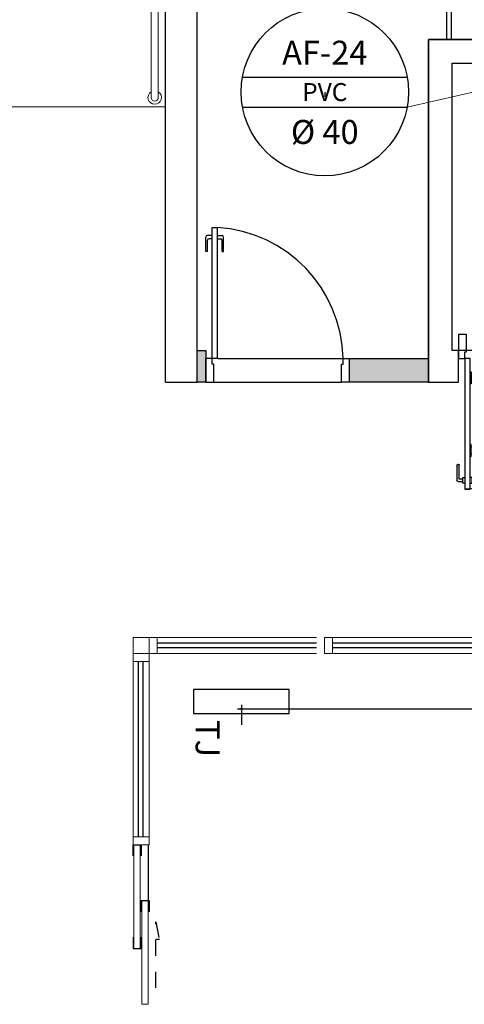
# Model space of a CAD drawing. Units: millimetres. Extents: x 3061 to 4404, y 645 to 1408.
# Drawn here: x 3126 to 3129, y 1357 to 1363 of the extents above; entities that cross this region are included whole.
import ezdxf
from ezdxf.enums import TextEntityAlignment as Align

# ---------------------------------------------------------------- set-up
doc = ezdxf.new("R2010")
doc.units = ezdxf.units.MM
for name, pattern in [('0149-11_REF-PE$0$HIDDEN2', [4.7625, 3.175, -1.5875]), ('CONTINUO', [0]), ('HIDDEN', [0.375, 0.25, -0.125])]:
    doc.linetypes.add(name, pattern=pattern)
for name, color, linetype in [('0149-11_REF-PE$0$ARQ-detalhe bloco', 1, 'Continuous'), ('0149-11_REF-PE$0$ARQ-divisória sanitária', 2, 'Continuous'), ('0149-11_REF-PE$0$ARQ-porta construir', 2, 'Continuous'), ('_ARQ_VISTA02', 2, 'Continuous'), ('ARQ-MOB-DIV-DV1', 12, 'Continuous'), ('ARQ-PISOS', 9, 'Continuous'), ('ARQ-pisos e azulejos', 8, 'Continuous'), ('HID-TXT', 2, 'Continuous'), ('OFC-MALL-ARQ-EX-1PV$0$A_HTC_1', 252, 'Continuous'), ('PAREDE', 84, 'Continuous'), ('PRJ', 1, 'HIDDEN'), ('S-DIVC', 142, 'Continuous'), ('tex', 2, 'Continuous'), ('V02', 2, 'Continuous')]:
    doc.layers.add(name, color=color, linetype=linetype)
doc.layers.add('Alvenaria', color=5, linetype='Continuous', lineweight=30)
doc.layers.add('CORRIMÃO', color=240, linetype='CONTINUO', lineweight=15)
doc.styles.add('REG80', font='romans.shx', dxfattribs={"height": 0.1})
doc.styles.get("Standard").update_dxf_attribs({"font": 'arial.ttf'})

# ---------------------------------------------------------------- blocks, each defined once
blk = doc.blocks.new('0149-11_REF-PE$0$PM80-15 Deficiente PLAN')
for points in [[(0.04, 0.15), (0.04, 0.97), (0.074, 0.97), (0.074, 0.15)], [(0.9, 0.15), (0.86, 0.15), (0.86, 0.11), (0.85, 0.11), (0.85, 0), (0.9, 0), (0.9, 0.15), (0.9, 0.15)]]:
    blk.add_lwpolyline(points, close=True)
blk.add_lwpolyline([(0, 0.15), (0.04, 0.15), (0.04, 0.11), (0.05, 0.11), (0.05, 0), (0, 0), (0, 0.15)])
at = {"layer": '0149-11_REF-PE$0$ARQ-detalhe bloco'}
for p, q in [((-0.0095, 0.82), (-0.0095, 0.915)), ((-0.002, 0.9225), (0.0272, 0.9225)), ((0.0272, 0.9075), (0.0055, 0.9075)), ((0.0055, 0.9075), (0.0055, 0.82)), ((0.0005, 0.815), (-0.0045, 0.815))]:
    blk.add_line(p, q, dxfattribs=at)
for points in [[(0.04, 0.9325), (0.0272, 0.9325), (0.0272, 0.8975), (0.04, 0.8975)], [(0.074, 0.9325), (0.0868, 0.9325), (0.0868, 0.8975), (0.074, 0.8975)]]:
    blk.add_lwpolyline(points, dxfattribs=at)
for points in [[(0.0868, 0.9075), (0.1085, 0.9075), (0.1085, 0.82, 0.414214), (0.1135, 0.815), (0.1185, 0.815, 0.414214), (0.1235, 0.82), (0.1235, 0.915, 0.414214), (0.116, 0.9225), (0.0868, 0.9225)], [(0.079, 0.25), (0.099, 0.25, 0.414214), (0.159, 0.31), (0.159, 0.69, 0.414214), (0.099, 0.75), (0.079, 0.75)], [(0.079, 0.295), (0.099, 0.295, 0.414214), (0.114, 0.31), (0.114, 0.69, 0.414214), (0.099, 0.705), (0.079, 0.705)]]:
    blk.add_lwpolyline(points, format="xyb", dxfattribs=at)
for points in [[(0.079, 0.765), (0.079, 0.69), (0.074, 0.69), (0.074, 0.765)], [(0.079, 0.235), (0.079, 0.31), (0.074, 0.31), (0.074, 0.235)]]:
    blk.add_lwpolyline(points, close=True, dxfattribs=at)
at = {"layer": '0149-11_REF-PE$0$ARQ-detalhe bloco', "linetype": '0149-11_REF-PE$0$HIDDEN2'}
blk.add_arc((0.04, 0.15), 0.82, 0, 90, dxfattribs=at)
at = {"layer": '0149-11_REF-PE$0$ARQ-detalhe bloco'}
for centre, radius, start, end in [((-0.002, 0.915), 0.0075, 90, 180), ((-0.0045, 0.82), 0.005, 180, 270), ((0.0005, 0.82), 0.005, 270, 0)]:
    blk.add_arc(centre, radius, start, end, dxfattribs=at)
blk = doc.blocks.new('0149-11_REF-PE$0$porta 80')
for p, q in [((0.0395, 0.9704), (0.071, 0.9704)), ((0.0395, 0.15), (0.0395, 0.9704)), ((0.071, 0.9704), (0.071, 0.15)), ((0.0395, 0.15), (0, 0.15)), ((0, 0), (0, 0.15)), ((0.071, 0.15), (0.0395, 0.15)), ((0.0395, 0.1129), (0.0395, 0.15)), ((0.8605, 0.15), (0.9, 0.15)), ((0.8605, 0.1129), (0.8605, 0.15)), ((0.9, 0), (0.9, 0.15)), ((0.05, 0.1129), (0.0395, 0.1129)), ((0.05, 0), (0.05, 0.1129)), ((0.85, 0), (0.85, 0.1129)), ((0.85, 0.1129), (0.8605, 0.1129)), ((0, 0), (0.05, 0)), ((0.9, 0), (0.85, 0))]:
    blk.add_line(p, q)
at = {"layer": '0149-11_REF-PE$0$ARQ-detalhe bloco'}
for p, q in [((-0.0005, 0.8204), (-0.0005, 0.9104)), ((0.0395, 0.9204), (0.0095, 0.9204)), ((0.0095, 0.8204), (0.0095, 0.8904)), ((0.0395, 0.9004), (0.0195, 0.9004)), ((0.071, 0.9204), (0.101, 0.9204)), ((0.071, 0.9004), (0.091, 0.9004)), ((0.101, 0.8204), (0.101, 0.8904)), ((0.111, 0.8204), (0.111, 0.9104)), ((0.0095, 0.8204), (-0.0005, 0.8204)), ((0.101, 0.8204), (0.111, 0.8204))]:
    blk.add_line(p, q, dxfattribs=at)
for centre, start, end in [((0.0095, 0.9104), 90, 180), ((0.0195, 0.8904), 90, 180), ((0.091, 0.8904), 0, 90), ((0.101, 0.9104), 0, 90)]:
    blk.add_arc(centre, 0.01, start, end, dxfattribs=at)
at = {"layer": '0149-11_REF-PE$0$ARQ-detalhe bloco', "linetype": '0149-11_REF-PE$0$HIDDEN2'}
blk.add_ellipse((0.0241, 0.1352), major_axis=(-0.5807, 0.6034), ratio=0.997899, start_param=3.964901, end_param=5.459877, dxfattribs=at)
blk = doc.blocks.new('esquadria 1.50')
at = {"layer": '_ARQ_VISTA02', "lineweight": 5}
for p, q in [((0, 0.1), (0.05, 0.1)), ((0, 0), (0, 0.1)), ((0.05, 0.1), (1.15, 0.1)), ((0.05, 0.1), (0.05, 0)), ((1.15, 0.1), (1.15, 0)), ((1.15, 0.1), (1.2, 0.1)), ((1.2, 0), (1.2, 0.1)), ((0.05, 0), (0, 0)), ((0.05, 0), (1.15, 0)), ((1.15, 0), (1.2, 0))]:
    blk.add_line(p, q, dxfattribs=at)
at = {"layer": 'OFC-MALL-ARQ-EX-1PV$0$A_HTC_1'}
for p, q in [((0.05, 0.0637), (1.15, 0.0637)), ((0.05, 0.0337), (1.15, 0.0337))]:
    blk.add_line(p, q, dxfattribs=at)

msp = doc.modelspace()

# ---------------------------------------------------------------- hatches: boundary and pattern name
at = {"layer": 'S-DIVC'}
h = msp.add_hatch(color=253, dxfattribs=at)
h.dxf.hatch_style = 1
h.paths.add_polyline_path([(3127.2541, 1360.9189), (3127.1998, 1360.9189), (3127.1998, 1360.7189), (3127.2541, 1360.7189)])
h.paths.add_polyline_path([(3128.6498, 1360.8689), (3128.1541, 1360.8689), (3128.1541, 1360.7189), (3128.6498, 1360.7189)])

# ---------------------------------------------------------------- linework, layer by layer
at = {"color": 4}
for p, q in [((3127.4515, 1358.6717, 0.02), (3127.5015, 1358.6717, 0.02)), ((3127.4765, 1358.6967, 0.2493), (3127.4765, 1358.6467, 0.2493)), ((3127.4765, 1358.6717, 0.2993), (3127.4765, 1358.5717, 0.2993)), ((3127.4765, 1358.6717, 0.2993), (3127.4765, 1358.6717, -0.03)), ((3127.4765, 1358.6717, -0.03), (3130.5298, 1358.6717, -0.03)), ((3127.5265, 1358.6717, -0.055), (3127.5265, 1358.6717, -0.005)), ((3127.4765, 1358.6217, 0.2743), (3127.4765, 1358.6217, 0.3243))]:
    msp.add_line(p, q, dxfattribs=at)
at = {"color": 1}
for p, q in [((3127.4865, 1358.6717), (3127.4665, 1358.6717)), ((3127.4765, 1358.6817), (3127.4765, 1358.6617))]:
    msp.add_line(p, q, dxfattribs=at)
at = {"layer": '0149-11_REF-PE$0$ARQ-divisória sanitária', "color": 253}
for p, q in [((3128.7657, 1362.8689), (3128.7657, 1363.5581)), ((3128.7957, 1362.8689), (3128.7957, 1363.5581)), ((3127.9998, 1362.5386), (3127.9998, 1362.5086))]:
    msp.add_line(p, q, dxfattribs=at)
at = {"layer": '_ARQ_VISTA02', "lineweight": 5}
for p, q in [((3126.9473, 1359.1189), (3126.8973, 1359.1189)), ((3126.8973, 1359.1189), (3126.8973, 1359.0189)), ((3126.9473, 1359.1189), (3127.9473, 1359.1189)), ((3126.9473, 1359.0189), (3126.9473, 1359.1189)), ((3126.8973, 1359.0189), (3126.9473, 1359.0189)), ((3126.9473, 1359.0189), (3127.9473, 1359.0189))]:
    msp.add_line(p, q, dxfattribs=at)
at = {"layer": '_ARQ_VISTA02', "lineweight": 5, "elevation": 0}
msp.add_lwpolyline([(3126.8973, 1359.1189), (3126.8973, 1359.0189), (3126.7973, 1359.0189), (3126.7973, 1359.1189)], close=True, dxfattribs=at)
at = {"layer": '_ARQ_VISTA02', "lineweight": 5}
for points in [[(3126.8423, 1357.1688), (3126.8423, 1357.8189), (3126.8023, 1357.8189), (3126.8023, 1357.1688)], [(3126.8923, 1357.4688), (3126.8923, 1356.8189), (3126.8523, 1356.8189), (3126.8523, 1357.4688)]]:
    msp.add_lwpolyline(points, close=True, dxfattribs=at)
at = {"layer": 'Alvenaria', "color": 253}
for p, q in [((3130.6498, 1362.8689), (3128.6498, 1362.8689)), ((3128.6498, 1362.8689), (3128.6498, 1360.7189)), ((3128.7998, 1362.7189), (3130.4998, 1362.7189)), ((3128.7998, 1360.9189), (3128.7998, 1362.7189)), ((3128.7998, 1362.7189), (3130.4998, 1362.7189)), ((3127.1998, 1360.9189), (3127.2541, 1360.9189)), ((3127.2541, 1360.9189), (3127.2541, 1360.7189)), ((3128.8383, 1360.9189), (3128.7998, 1360.9189)), ((3128.8383, 1360.7689), (3128.8383, 1360.9189)), ((3128.8383, 1360.7189), (3128.8383, 1360.7689)), ((3128.8383, 1360.7689), (3128.8383, 1360.7689)), ((3127.2541, 1360.7189), (3127.1998, 1360.7189)), ((3128.6498, 1360.7189), (3128.8383, 1360.7189))]:
    msp.add_line(p, q, dxfattribs=at)
msp.add_lwpolyline([(3128.1541, 1360.8689), (3128.6498, 1360.8689), (3128.6498, 1360.7189), (3128.1541, 1360.7189)], close=True, dxfattribs=at)
at = {"layer": 'Alvenaria'}
msp.add_lwpolyline([(3127.7765, 1358.7917), (3127.1765, 1358.7917), (3127.1765, 1358.6417), (3127.7765, 1358.6417)], close=True, dxfattribs=at)
at = {"layer": 'ARQ-PISOS', "color": 253}
for p, q in [((3129.7383, 1360.9188), (3128.7998, 1360.9191)), ((3127.3281, 1360.8689), (3128.1146, 1360.8689)), ((3127.3041, 1360.7189), (3128.1041, 1360.7186))]:
    msp.add_line(p, q, dxfattribs=at)
at = {"layer": 'ARQ-pisos e azulejos', "color": 253}
msp.add_line((3128.7991, 1361.2009, 0), (3128.7991, 1361.2009, 0), dxfattribs=at)
at = {"layer": 'CORRIMÃO', "color": 253, "lineweight": 5}
msp.add_line((3125.8004, 1362.4459), (3126.9998, 1362.4459), dxfattribs=at)
for points in [[(3126.9108, 1365.1434), (3126.9106, 1362.5045)], [(3126.9554, 1362.5045), (3126.9556, 1365.1434)]]:
    msp.add_lwpolyline(points, dxfattribs=at)
for radius, start, end in [(0.0424, 121.88925, 58.11075), (0.0224, 180, 0)]:
    msp.add_arc((3126.933, 1362.5045), radius, start, end, dxfattribs=at)
at = {"layer": 'HID-TXT', "color": 1, "lineweight": 9}
msp.add_line((3129.8686, 1362.7489, 0), (3128.5164, 1362.4449), dxfattribs=at)
at = {"layer": 'HID-TXT', "color": 2}
for p, q in [((3127.4833, 1362.6324), (3128.5164, 1362.6324)), ((3127.4833, 1362.4449), (3128.5164, 1362.4449))]:
    msp.add_line(p, q, dxfattribs=at)
msp.add_circle((3127.9998, 1362.5386), 0.525, dxfattribs=at)
at = {"layer": 'OFC-MALL-ARQ-EX-1PV$0$A_HTC_1'}
for p, q in [((3126.9473, 1359.0852), (3127.9473, 1359.0852)), ((3126.9473, 1359.0552), (3127.9473, 1359.0552)), ((3126.8923, 1357.8189), (3126.8923, 1357.4688))]:
    msp.add_line(p, q, dxfattribs=at)
at = {"layer": 'PAREDE', "color": 253, "linetype": 'CONTINUO'}
for p, q in [((3126.9998, 1360.7189), (3126.9998, 1366.9193)), ((3126.9998, 1360.7189), (3126.9998, 1366.9193)), ((3127.1998, 1360.7189), (3127.1998, 1366.7189))]:
    msp.add_line(p, q, dxfattribs=at)
at = {"layer": 'PAREDE', "color": 253}
for p, q in [((3128.6498, 1362.8689), (3129.4498, 1362.8689)), ((3128.6498, 1360.7189), (3128.6498, 1362.8689)), ((3128.7998, 1360.9189), (3128.7998, 1362.7189))]:
    msp.add_line(p, q, dxfattribs=at)
at = {"layer": 'PAREDE', "color": 253, "linetype": 'CONTINUO'}
for points in [[(3126.9998, 1360.7189, 0), (3127.1998, 1360.7189, 0)], [(3127.1698, 1360.7189, 0), (3127.1998, 1360.7189, 0)]]:
    msp.add_polyline3d(points, dxfattribs=at)
at = {"layer": 'PRJ', "ltscale": 0.02, "elevation": 0}
msp.add_lwpolyline([(3126.9405, 1356.9221), (3126.9405, 1357.3368), (3126.962, 1357.2261), (3126.9405, 1357.2261)], dxfattribs=at)
at = {"layer": 'V02', "elevation": 0}
for points in [[(3126.7973, 1357.7489), (3126.7973, 1357.8189), (3126.8473, 1357.8189), (3126.8473, 1357.7489)], [(3126.8473, 1357.3988), (3126.8473, 1357.4688), (3126.8973, 1357.4688), (3126.8973, 1357.3988)], [(3126.7973, 1357.2388), (3126.7973, 1357.1688), (3126.8473, 1357.1688), (3126.8473, 1357.2388)]]:
    msp.add_lwpolyline(points, dxfattribs=at)

# ---------------------------------------------------------------- block references
at = {"layer": '0149-11_REF-PE$0$ARQ-porta construir', "color": 253}
msp.add_blockref('0149-11_REF-PE$0$porta 80', (3127.2541, 1360.7189), dxfattribs=at)
at = {"layer": '0149-11_REF-PE$0$ARQ-porta construir', "color": 253, "xscale": -1, "rotation": 180}
msp.add_blockref('0149-11_REF-PE$0$PM80-15 Deficiente PLAN', (3128.8383, 1361.0189), dxfattribs=at)
at = {"layer": 'ARQ-MOB-DIV-DV1', "xscale": -1}
for p, rotation in [((3127.9973, 1359.1189), 180), ((3126.7973, 1357.8189, 0), 270)]:
    msp.add_blockref('esquadria 1.50', p, dxfattribs=dict(at, rotation=rotation))

# ---------------------------------------------------------------- texts
at = {"color": 4, "style": 'REG80'}
msp.add_text('AF-24', height=0.15, rotation=0, dxfattribs=at).set_placement((3127.9998, 1362.7854), align=Align.MIDDLE_CENTER)
at = {"layer": 'HID-TXT', "color": 1, "lineweight": 9, "style": 'REG80'}
msp.add_text('PVC', height=0.1125, rotation=0, dxfattribs=at).set_placement((3127.9998, 1362.5386), align=Align.MIDDLE_CENTER)
at = {"layer": 'HID-TXT', "color": 2, "lineweight": 9, "style": 'REG80'}
msp.add_text('%%C 40', height=0.15, rotation=0, dxfattribs=at).set_placement((3127.9998, 1362.2884), align=Align.MIDDLE_CENTER)
at = {"layer": 'tex'}
msp.add_text('TJ', height=0.15, rotation=270, dxfattribs=at).set_placement((3127.1898, 1358.6014, 0.0566))

doc.saveas('drawing.dxf')
